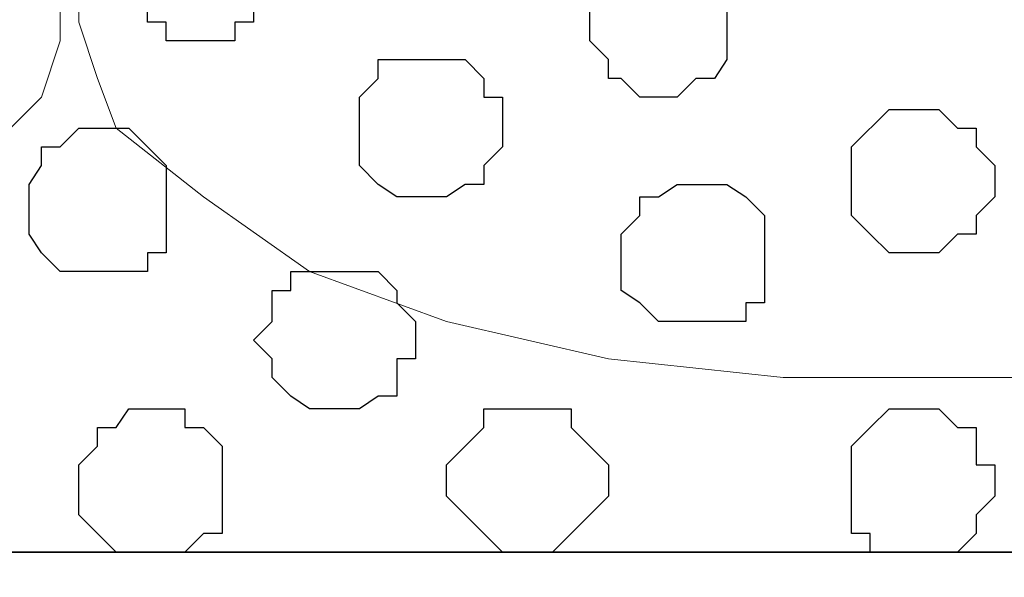
# Model space of a CAD drawing. Units: centimetres. Extents: x -8.5 to 8.6, y -10.2 to 13.4.
# Drawn here: x 4.5 to 4.9, y 0.5 to 0.7 of the extents above; entities that cross this region are included whole.
import ezdxf

# ---------------------------------------------------------------- set-up
doc = ezdxf.new("R2010")
doc.units = ezdxf.units.CM
doc.header["$MEASUREMENT"] = 0
doc.layers.add('Layer 1', color=7, linetype='Continuous')

msp = doc.modelspace()

# ---------------------------------------------------------------- linework, layer by layer
at = {"layer": 'Layer 1', "color": 254}
msp.add_open_spline([(-7.94032, 0.49671), (-7.94032, 0.49671), (8.55274, 0.49671), (8.55274, 0.49671), (8.55274, 0.49671), (8.55274, 0.49671), (8.55274, 1.91276), (8.55274, 1.91276), (8.55274, 1.91276), (8.55274, 1.91276), (-7.94032, 1.91276), (-7.94032, 1.91276), (-7.94032, 1.91276), (-7.94032, 1.91276), (-7.94032, 0.49671), (-7.94032, 0.49671)], degree=3, knots=[0, 0, 0, 0, 0.25, 0.25, 0.25, 0.25, 0.5, 0.5, 0.5, 0.5, 0.75, 0.75, 0.75, 0.75, 1, 1, 1, 1], dxfattribs=at)
at = {"layer": 'Layer 1', "lineweight": 9}
for points, knots in [([(-7.94032, 1.91276), (-7.94032, 1.91276), (8.55274, 1.91276), (8.55274, 1.91276), (8.55274, 1.91276), (8.55274, 1.91276), (8.55274, 0.49671), (8.55274, 0.49671), (8.55274, 0.49671), (8.55274, 0.49671), (-7.94032, 0.49671), (-7.94032, 0.49671), (-7.94032, 0.49671), (-7.94032, 0.49671), (-7.94032, 1.91276), (-7.94032, 1.91276)], [0, 0, 0, 0, 0.25, 0.25, 0.25, 0.25, 0.5, 0.5, 0.5, 0.5, 0.75, 0.75, 0.75, 0.75, 1, 1, 1, 1]), ([(4.87398, 1.72861), (4.87398, 1.72861), (5.17243, 0.71261), (5.17243, 0.71261), (5.17243, 0.71261), (5.17243, 0.71261), (5.17243, 0.67663), (5.17243, 0.67663), (5.17243, 0.67663), (5.17243, 0.67663), (5.16608, 0.65758), (5.16608, 0.65758), (5.16608, 0.65758), (5.16608, 0.65758), (5.15549, 0.64064), (5.15549, 0.64064), (5.15549, 0.64064), (5.15549, 0.64064), (5.12374, 0.61736), (5.12374, 0.61736), (5.12374, 0.61736), (5.12374, 0.61736), (5.08988, 0.59196), (5.08988, 0.59196), (5.08988, 0.59196), (5.08988, 0.59196), (5.04119, 0.57503), (5.04119, 0.57503), (5.04119, 0.57503), (5.04119, 0.57503), (4.98828, 0.56233), (4.98828, 0.56233), (4.98828, 0.56233), (4.98828, 0.56233), (4.92689, 0.55598), (4.92689, 0.55598), (4.92689, 0.55598), (4.92689, 0.55598), (4.80836, 0.55598), (4.80836, 0.55598), (4.80836, 0.55598), (4.80836, 0.55598), (4.74909, 0.56233), (4.74909, 0.56233), (4.74909, 0.56233), (4.74909, 0.56233), (4.69406, 0.57503), (4.69406, 0.57503), (4.69406, 0.57503), (4.69406, 0.57503), (4.64749, 0.59196), (4.64749, 0.59196), (4.64749, 0.59196), (4.64749, 0.59196), (4.61151, 0.61736), (4.61151, 0.61736), (4.61151, 0.61736), (4.61151, 0.61736), (4.58188, 0.64064), (4.58188, 0.64064), (4.58188, 0.64064), (4.58188, 0.64064), (4.57553, 0.65758), (4.57553, 0.65758), (4.57553, 0.65758), (4.57553, 0.65758), (4.56918, 0.67663), (4.56918, 0.67663), (4.56918, 0.67663), (4.56918, 0.67663), (4.56918, 0.71261), (4.56918, 0.71261), (4.56918, 0.71261), (4.56918, 0.71261), (4.87398, 1.72861), (4.87398, 1.72861)], [0, 0, 0, 0, 0.052632, 0.052632, 0.052632, 0.052632, 0.105263, 0.105263, 0.105263, 0.105263, 0.157895, 0.157895, 0.157895, 0.157895, 0.210526, 0.210526, 0.210526, 0.210526, 0.263158, 0.263158, 0.263158, 0.263158, 0.315789, 0.315789, 0.315789, 0.315789, 0.368421, 0.368421, 0.368421, 0.368421, 0.421053, 0.421053, 0.421053, 0.421053, 0.473684, 0.473684, 0.473684, 0.473684, 0.526316, 0.526316, 0.526316, 0.526316, 0.578947, 0.578947, 0.578947, 0.578947, 0.631579, 0.631579, 0.631579, 0.631579, 0.684211, 0.684211, 0.684211, 0.684211, 0.736842, 0.736842, 0.736842, 0.736842, 0.789474, 0.789474, 0.789474, 0.789474, 0.842105, 0.842105, 0.842105, 0.842105, 0.894737, 0.894737, 0.894737, 0.894737, 0.947368, 0.947368, 0.947368, 0.947368, 1, 1, 1, 1]), ([(4.25803, 1.72226), (4.25803, 1.72226), (4.56283, 0.70626), (4.56283, 0.70626), (4.56283, 0.70626), (4.56283, 0.70626), (4.56283, 0.67028), (4.56283, 0.67028), (4.56283, 0.67028), (4.56283, 0.67028), (4.55648, 0.65123), (4.55648, 0.65123), (4.55648, 0.65123), (4.55648, 0.65123), (4.54589, 0.64064), (4.54589, 0.64064), (4.54589, 0.64064), (4.54589, 0.64064), (4.51626, 0.61101), (4.51626, 0.61101), (4.51626, 0.61101), (4.51626, 0.61101), (4.48028, 0.59196), (4.48028, 0.59196), (4.48028, 0.59196), (4.48028, 0.59196), (4.43159, 0.57503), (4.43159, 0.57503), (4.43159, 0.57503), (4.43159, 0.57503), (4.37868, 0.56233), (4.37868, 0.56233), (4.37868, 0.56233), (4.37868, 0.56233), (4.31729, 0.55598), (4.31729, 0.55598), (4.31729, 0.55598), (4.31729, 0.55598), (4.25803, 0.54963), (4.25803, 0.54963), (4.25803, 0.54963), (4.25803, 0.54963), (4.13949, 0.56233), (4.13949, 0.56233), (4.13949, 0.56233), (4.13949, 0.56233), (4.08446, 0.57503), (4.08446, 0.57503), (4.08446, 0.57503), (4.08446, 0.57503), (4.03789, 0.59196), (4.03789, 0.59196), (4.03789, 0.59196), (4.03789, 0.59196), (4.00191, 0.61101), (4.00191, 0.61101), (4.00191, 0.61101), (4.00191, 0.61101), (3.97228, 0.64064), (3.97228, 0.64064), (3.97228, 0.64064), (3.97228, 0.64064), (3.96593, 0.65123), (3.96593, 0.65123), (3.96593, 0.65123), (3.96593, 0.65123), (3.95958, 0.67028), (3.95958, 0.67028), (3.95958, 0.67028), (3.95958, 0.67028), (3.95958, 0.70626), (3.95958, 0.70626), (3.95958, 0.70626), (3.95958, 0.70626), (4.25803, 1.72226), (4.25803, 1.72226)], [0, 0, 0, 0, 0.052632, 0.052632, 0.052632, 0.052632, 0.105263, 0.105263, 0.105263, 0.105263, 0.157895, 0.157895, 0.157895, 0.157895, 0.210526, 0.210526, 0.210526, 0.210526, 0.263158, 0.263158, 0.263158, 0.263158, 0.315789, 0.315789, 0.315789, 0.315789, 0.368421, 0.368421, 0.368421, 0.368421, 0.421053, 0.421053, 0.421053, 0.421053, 0.473684, 0.473684, 0.473684, 0.473684, 0.526316, 0.526316, 0.526316, 0.526316, 0.578947, 0.578947, 0.578947, 0.578947, 0.631579, 0.631579, 0.631579, 0.631579, 0.684211, 0.684211, 0.684211, 0.684211, 0.736842, 0.736842, 0.736842, 0.736842, 0.789474, 0.789474, 0.789474, 0.789474, 0.842105, 0.842105, 0.842105, 0.842105, 0.894737, 0.894737, 0.894737, 0.894737, 0.947368, 0.947368, 0.947368, 0.947368, 1, 1, 1, 1]), ([(-7.94032, 0.49671), (-7.94032, 0.49671), (8.55909, 0.49671), (8.55909, 0.49671), (8.55909, 0.49671), (8.55909, 0.49671), (8.55909, 0.18556), (8.55909, 0.18556), (8.55909, 0.18556), (8.55909, 0.18556), (-7.94032, 0.18556), (-7.94032, 0.18556), (-7.94032, 0.18556), (-7.94032, 0.18556), (-7.94032, 0.49671), (-7.94032, 0.49671)], [0, 0, 0, 0, 0.25, 0.25, 0.25, 0.25, 0.5, 0.5, 0.5, 0.5, 0.75, 0.75, 0.75, 0.75, 1, 1, 1, 1])]:
    msp.add_open_spline(points, degree=3, knots=knots, dxfattribs=at)
at = {"layer": 'Layer 1', "color": 251}
for points, knots in [([(4.61151, 0.67028), (4.61151, 0.67028), (4.62209, 0.67028), (4.62209, 0.67028), (4.62209, 0.67028), (4.62209, 0.67028), (4.62209, 0.67663), (4.62209, 0.67663), (4.62209, 0.67663), (4.62209, 0.67663), (4.62844, 0.67663), (4.62844, 0.67663), (4.62844, 0.67663), (4.62844, 0.67663), (4.62844, 0.68298), (4.62844, 0.68298), (4.62844, 0.68298), (4.62844, 0.68298), (4.63479, 0.68721), (4.63479, 0.68721), (4.63479, 0.68721), (4.63479, 0.68721), (4.63479, 0.70626), (4.63479, 0.70626), (4.63479, 0.70626), (4.63479, 0.70626), (4.62844, 0.71261), (4.62844, 0.71261), (4.62844, 0.71261), (4.62844, 0.71261), (4.62209, 0.71896), (4.62209, 0.71896), (4.62209, 0.71896), (4.62209, 0.71896), (4.59881, 0.71896), (4.59881, 0.71896), (4.59881, 0.71896), (4.59881, 0.71896), (4.58611, 0.70626), (4.58611, 0.70626), (4.58611, 0.70626), (4.58611, 0.70626), (4.58611, 0.68721), (4.58611, 0.68721), (4.58611, 0.68721), (4.58611, 0.68721), (4.59246, 0.68298), (4.59246, 0.68298), (4.59246, 0.68298), (4.59246, 0.68298), (4.59246, 0.67663), (4.59246, 0.67663), (4.59246, 0.67663), (4.59246, 0.67663), (4.59881, 0.67663), (4.59881, 0.67663), (4.59881, 0.67663), (4.59881, 0.67663), (4.59881, 0.67028), (4.59881, 0.67028), (4.59881, 0.67028), (4.59881, 0.67028), (4.61151, 0.67028), (4.61151, 0.67028)], [0, 0, 0, 0, 0.0625, 0.0625, 0.0625, 0.0625, 0.125, 0.125, 0.125, 0.125, 0.1875, 0.1875, 0.1875, 0.1875, 0.25, 0.25, 0.25, 0.25, 0.3125, 0.3125, 0.3125, 0.3125, 0.375, 0.375, 0.375, 0.375, 0.4375, 0.4375, 0.4375, 0.4375, 0.5, 0.5, 0.5, 0.5, 0.5625, 0.5625, 0.5625, 0.5625, 0.625, 0.625, 0.625, 0.625, 0.6875, 0.6875, 0.6875, 0.6875, 0.75, 0.75, 0.75, 0.75, 0.8125, 0.8125, 0.8125, 0.8125, 0.875, 0.875, 0.875, 0.875, 0.9375, 0.9375, 0.9375, 0.9375, 1, 1, 1, 1]), ([(4.77873, 0.57503), (4.77873, 0.57503), (4.79566, 0.57503), (4.79566, 0.57503), (4.79566, 0.57503), (4.79566, 0.57503), (4.79566, 0.58138), (4.79566, 0.58138), (4.79566, 0.58138), (4.79566, 0.58138), (4.80201, 0.58138), (4.80201, 0.58138), (4.80201, 0.58138), (4.80201, 0.58138), (4.80201, 0.61101), (4.80201, 0.61101), (4.80201, 0.61101), (4.80201, 0.61101), (4.79566, 0.61736), (4.79566, 0.61736), (4.79566, 0.61736), (4.79566, 0.61736), (4.78931, 0.62159), (4.78931, 0.62159), (4.78931, 0.62159), (4.78931, 0.62159), (4.77238, 0.62159), (4.77238, 0.62159), (4.77238, 0.62159), (4.77238, 0.62159), (4.76603, 0.61736), (4.76603, 0.61736), (4.76603, 0.61736), (4.76603, 0.61736), (4.75968, 0.61736), (4.75968, 0.61736), (4.75968, 0.61736), (4.75968, 0.61736), (4.75968, 0.61101), (4.75968, 0.61101), (4.75968, 0.61101), (4.75968, 0.61101), (4.75333, 0.60466), (4.75333, 0.60466), (4.75333, 0.60466), (4.75333, 0.60466), (4.75333, 0.58561), (4.75333, 0.58561), (4.75333, 0.58561), (4.75333, 0.58561), (4.75968, 0.58138), (4.75968, 0.58138), (4.75968, 0.58138), (4.75968, 0.58138), (4.76603, 0.57503), (4.76603, 0.57503), (4.76603, 0.57503), (4.76603, 0.57503), (4.77873, 0.57503), (4.77873, 0.57503)], [0, 0, 0, 0, 0.066667, 0.066667, 0.066667, 0.066667, 0.133333, 0.133333, 0.133333, 0.133333, 0.2, 0.2, 0.2, 0.2, 0.266667, 0.266667, 0.266667, 0.266667, 0.333333, 0.333333, 0.333333, 0.333333, 0.4, 0.4, 0.4, 0.4, 0.466667, 0.466667, 0.466667, 0.466667, 0.533333, 0.533333, 0.533333, 0.533333, 0.6, 0.6, 0.6, 0.6, 0.666667, 0.666667, 0.666667, 0.666667, 0.733333, 0.733333, 0.733333, 0.733333, 0.8, 0.8, 0.8, 0.8, 0.866667, 0.866667, 0.866667, 0.866667, 0.933333, 0.933333, 0.933333, 0.933333, 1, 1, 1, 1])]:
    msp.add_open_spline(points, degree=3, knots=knots, dxfattribs=at)
at = {"layer": 'Layer 1', "color": 253}
for points, knots in [([(4.76603, 0.65123), (4.76603, 0.65123), (4.77238, 0.65123), (4.77238, 0.65123), (4.77238, 0.65123), (4.77238, 0.65123), (4.77873, 0.65758), (4.77873, 0.65758), (4.77873, 0.65758), (4.77873, 0.65758), (4.78508, 0.65758), (4.78508, 0.65758), (4.78508, 0.65758), (4.78508, 0.65758), (4.78931, 0.66393), (4.78931, 0.66393), (4.78931, 0.66393), (4.78931, 0.66393), (4.78931, 0.69356), (4.78931, 0.69356), (4.78931, 0.69356), (4.78931, 0.69356), (4.78508, 0.69356), (4.78508, 0.69356), (4.78508, 0.69356), (4.78508, 0.69356), (4.77873, 0.69991), (4.77873, 0.69991), (4.77873, 0.69991), (4.77873, 0.69991), (4.77238, 0.69991), (4.77238, 0.69991), (4.77238, 0.69991), (4.77238, 0.69991), (4.76603, 0.70626), (4.76603, 0.70626), (4.76603, 0.70626), (4.76603, 0.70626), (4.75968, 0.69991), (4.75968, 0.69991), (4.75968, 0.69991), (4.75968, 0.69991), (4.75333, 0.69991), (4.75333, 0.69991), (4.75333, 0.69991), (4.75333, 0.69991), (4.74909, 0.69356), (4.74909, 0.69356), (4.74909, 0.69356), (4.74909, 0.69356), (4.74274, 0.68721), (4.74274, 0.68721), (4.74274, 0.68721), (4.74274, 0.68721), (4.74274, 0.67028), (4.74274, 0.67028), (4.74274, 0.67028), (4.74274, 0.67028), (4.74909, 0.66393), (4.74909, 0.66393), (4.74909, 0.66393), (4.74909, 0.66393), (4.74909, 0.65758), (4.74909, 0.65758), (4.74909, 0.65758), (4.74909, 0.65758), (4.75333, 0.65758), (4.75333, 0.65758), (4.75333, 0.65758), (4.75333, 0.65758), (4.75968, 0.65123), (4.75968, 0.65123), (4.75968, 0.65123), (4.75968, 0.65123), (4.76603, 0.65123), (4.76603, 0.65123)], [0, 0, 0, 0, 0.052632, 0.052632, 0.052632, 0.052632, 0.105263, 0.105263, 0.105263, 0.105263, 0.157895, 0.157895, 0.157895, 0.157895, 0.210526, 0.210526, 0.210526, 0.210526, 0.263158, 0.263158, 0.263158, 0.263158, 0.315789, 0.315789, 0.315789, 0.315789, 0.368421, 0.368421, 0.368421, 0.368421, 0.421053, 0.421053, 0.421053, 0.421053, 0.473684, 0.473684, 0.473684, 0.473684, 0.526316, 0.526316, 0.526316, 0.526316, 0.578947, 0.578947, 0.578947, 0.578947, 0.631579, 0.631579, 0.631579, 0.631579, 0.684211, 0.684211, 0.684211, 0.684211, 0.736842, 0.736842, 0.736842, 0.736842, 0.789474, 0.789474, 0.789474, 0.789474, 0.842105, 0.842105, 0.842105, 0.842105, 0.894737, 0.894737, 0.894737, 0.894737, 0.947368, 0.947368, 0.947368, 0.947368, 1, 1, 1, 1]), ([(4.68771, 0.61736), (4.68771, 0.61736), (4.69406, 0.61736), (4.69406, 0.61736), (4.69406, 0.61736), (4.69406, 0.61736), (4.70041, 0.62159), (4.70041, 0.62159), (4.70041, 0.62159), (4.70041, 0.62159), (4.70676, 0.62159), (4.70676, 0.62159), (4.70676, 0.62159), (4.70676, 0.62159), (4.70676, 0.62794), (4.70676, 0.62794), (4.70676, 0.62794), (4.70676, 0.62794), (4.71311, 0.63429), (4.71311, 0.63429), (4.71311, 0.63429), (4.71311, 0.63429), (4.71311, 0.65123), (4.71311, 0.65123), (4.71311, 0.65123), (4.71311, 0.65123), (4.70676, 0.65123), (4.70676, 0.65123), (4.70676, 0.65123), (4.70676, 0.65123), (4.70676, 0.65758), (4.70676, 0.65758), (4.70676, 0.65758), (4.70676, 0.65758), (4.70041, 0.66393), (4.70041, 0.66393), (4.70041, 0.66393), (4.70041, 0.66393), (4.67078, 0.66393), (4.67078, 0.66393), (4.67078, 0.66393), (4.67078, 0.66393), (4.67078, 0.65758), (4.67078, 0.65758), (4.67078, 0.65758), (4.67078, 0.65758), (4.66443, 0.65123), (4.66443, 0.65123), (4.66443, 0.65123), (4.66443, 0.65123), (4.66443, 0.62794), (4.66443, 0.62794), (4.66443, 0.62794), (4.66443, 0.62794), (4.67078, 0.62159), (4.67078, 0.62159), (4.67078, 0.62159), (4.67078, 0.62159), (4.67713, 0.61736), (4.67713, 0.61736), (4.67713, 0.61736), (4.67713, 0.61736), (4.68771, 0.61736), (4.68771, 0.61736)], [0, 0, 0, 0, 0.0625, 0.0625, 0.0625, 0.0625, 0.125, 0.125, 0.125, 0.125, 0.1875, 0.1875, 0.1875, 0.1875, 0.25, 0.25, 0.25, 0.25, 0.3125, 0.3125, 0.3125, 0.3125, 0.375, 0.375, 0.375, 0.375, 0.4375, 0.4375, 0.4375, 0.4375, 0.5, 0.5, 0.5, 0.5, 0.5625, 0.5625, 0.5625, 0.5625, 0.625, 0.625, 0.625, 0.625, 0.6875, 0.6875, 0.6875, 0.6875, 0.75, 0.75, 0.75, 0.75, 0.8125, 0.8125, 0.8125, 0.8125, 0.875, 0.875, 0.875, 0.875, 0.9375, 0.9375, 0.9375, 0.9375, 1, 1, 1, 1]), ([(4.85493, 0.59831), (4.85493, 0.59831), (4.86128, 0.59831), (4.86128, 0.59831), (4.86128, 0.59831), (4.86128, 0.59831), (4.86763, 0.60466), (4.86763, 0.60466), (4.86763, 0.60466), (4.86763, 0.60466), (4.87398, 0.60466), (4.87398, 0.60466), (4.87398, 0.60466), (4.87398, 0.60466), (4.87398, 0.61101), (4.87398, 0.61101), (4.87398, 0.61101), (4.87398, 0.61101), (4.88033, 0.61736), (4.88033, 0.61736), (4.88033, 0.61736), (4.88033, 0.61736), (4.88033, 0.62794), (4.88033, 0.62794), (4.88033, 0.62794), (4.88033, 0.62794), (4.87398, 0.63429), (4.87398, 0.63429), (4.87398, 0.63429), (4.87398, 0.63429), (4.87398, 0.64064), (4.87398, 0.64064), (4.87398, 0.64064), (4.87398, 0.64064), (4.86763, 0.64064), (4.86763, 0.64064), (4.86763, 0.64064), (4.86763, 0.64064), (4.86128, 0.64699), (4.86128, 0.64699), (4.86128, 0.64699), (4.86128, 0.64699), (4.84434, 0.64699), (4.84434, 0.64699), (4.84434, 0.64699), (4.84434, 0.64699), (4.83164, 0.63429), (4.83164, 0.63429), (4.83164, 0.63429), (4.83164, 0.63429), (4.83164, 0.61101), (4.83164, 0.61101), (4.83164, 0.61101), (4.83164, 0.61101), (4.83799, 0.60466), (4.83799, 0.60466), (4.83799, 0.60466), (4.83799, 0.60466), (4.84434, 0.59831), (4.84434, 0.59831), (4.84434, 0.59831), (4.84434, 0.59831), (4.85493, 0.59831), (4.85493, 0.59831)], [0, 0, 0, 0, 0.0625, 0.0625, 0.0625, 0.0625, 0.125, 0.125, 0.125, 0.125, 0.1875, 0.1875, 0.1875, 0.1875, 0.25, 0.25, 0.25, 0.25, 0.3125, 0.3125, 0.3125, 0.3125, 0.375, 0.375, 0.375, 0.375, 0.4375, 0.4375, 0.4375, 0.4375, 0.5, 0.5, 0.5, 0.5, 0.5625, 0.5625, 0.5625, 0.5625, 0.625, 0.625, 0.625, 0.625, 0.6875, 0.6875, 0.6875, 0.6875, 0.75, 0.75, 0.75, 0.75, 0.8125, 0.8125, 0.8125, 0.8125, 0.875, 0.875, 0.875, 0.875, 0.9375, 0.9375, 0.9375, 0.9375, 1, 1, 1, 1]), ([(4.65808, 0.54539), (4.65808, 0.54539), (4.66443, 0.54539), (4.66443, 0.54539), (4.66443, 0.54539), (4.66443, 0.54539), (4.67078, 0.54963), (4.67078, 0.54963), (4.67078, 0.54963), (4.67078, 0.54963), (4.67713, 0.54963), (4.67713, 0.54963), (4.67713, 0.54963), (4.67713, 0.54963), (4.67713, 0.56233), (4.67713, 0.56233), (4.67713, 0.56233), (4.67713, 0.56233), (4.68348, 0.56233), (4.68348, 0.56233), (4.68348, 0.56233), (4.68348, 0.56233), (4.68348, 0.57503), (4.68348, 0.57503), (4.68348, 0.57503), (4.68348, 0.57503), (4.67713, 0.58138), (4.67713, 0.58138), (4.67713, 0.58138), (4.67713, 0.58138), (4.67713, 0.58561), (4.67713, 0.58561), (4.67713, 0.58561), (4.67713, 0.58561), (4.67078, 0.59196), (4.67078, 0.59196), (4.67078, 0.59196), (4.67078, 0.59196), (4.64114, 0.59196), (4.64114, 0.59196), (4.64114, 0.59196), (4.64114, 0.59196), (4.64114, 0.58561), (4.64114, 0.58561), (4.64114, 0.58561), (4.64114, 0.58561), (4.63479, 0.58561), (4.63479, 0.58561), (4.63479, 0.58561), (4.63479, 0.58561), (4.63479, 0.57503), (4.63479, 0.57503), (4.63479, 0.57503), (4.63479, 0.57503), (4.62844, 0.56868), (4.62844, 0.56868), (4.62844, 0.56868), (4.62844, 0.56868), (4.63479, 0.56233), (4.63479, 0.56233), (4.63479, 0.56233), (4.63479, 0.56233), (4.63479, 0.55598), (4.63479, 0.55598), (4.63479, 0.55598), (4.63479, 0.55598), (4.64114, 0.54963), (4.64114, 0.54963), (4.64114, 0.54963), (4.64114, 0.54963), (4.64749, 0.54539), (4.64749, 0.54539), (4.64749, 0.54539), (4.64749, 0.54539), (4.65808, 0.54539), (4.65808, 0.54539)], [0, 0, 0, 0, 0.052632, 0.052632, 0.052632, 0.052632, 0.105263, 0.105263, 0.105263, 0.105263, 0.157895, 0.157895, 0.157895, 0.157895, 0.210526, 0.210526, 0.210526, 0.210526, 0.263158, 0.263158, 0.263158, 0.263158, 0.315789, 0.315789, 0.315789, 0.315789, 0.368421, 0.368421, 0.368421, 0.368421, 0.421053, 0.421053, 0.421053, 0.421053, 0.473684, 0.473684, 0.473684, 0.473684, 0.526316, 0.526316, 0.526316, 0.526316, 0.578947, 0.578947, 0.578947, 0.578947, 0.631579, 0.631579, 0.631579, 0.631579, 0.684211, 0.684211, 0.684211, 0.684211, 0.736842, 0.736842, 0.736842, 0.736842, 0.789474, 0.789474, 0.789474, 0.789474, 0.842105, 0.842105, 0.842105, 0.842105, 0.894737, 0.894737, 0.894737, 0.894737, 0.947368, 0.947368, 0.947368, 0.947368, 1, 1, 1, 1]), ([(4.59246, 0.49671), (4.59246, 0.49671), (4.60516, 0.49671), (4.60516, 0.49671), (4.60516, 0.49671), (4.60516, 0.49671), (4.61151, 0.50306), (4.61151, 0.50306), (4.61151, 0.50306), (4.61151, 0.50306), (4.61786, 0.50306), (4.61786, 0.50306), (4.61786, 0.50306), (4.61786, 0.50306), (4.61786, 0.53269), (4.61786, 0.53269), (4.61786, 0.53269), (4.61786, 0.53269), (4.61151, 0.53904), (4.61151, 0.53904), (4.61151, 0.53904), (4.61151, 0.53904), (4.60516, 0.53904), (4.60516, 0.53904), (4.60516, 0.53904), (4.60516, 0.53904), (4.60516, 0.54539), (4.60516, 0.54539), (4.60516, 0.54539), (4.60516, 0.54539), (4.58611, 0.54539), (4.58611, 0.54539), (4.58611, 0.54539), (4.58611, 0.54539), (4.58188, 0.53904), (4.58188, 0.53904), (4.58188, 0.53904), (4.58188, 0.53904), (4.57553, 0.53904), (4.57553, 0.53904), (4.57553, 0.53904), (4.57553, 0.53904), (4.57553, 0.53269), (4.57553, 0.53269), (4.57553, 0.53269), (4.57553, 0.53269), (4.56918, 0.52634), (4.56918, 0.52634), (4.56918, 0.52634), (4.56918, 0.52634), (4.56918, 0.50941), (4.56918, 0.50941), (4.56918, 0.50941), (4.56918, 0.50941), (4.57553, 0.50306), (4.57553, 0.50306), (4.57553, 0.50306), (4.57553, 0.50306), (4.58188, 0.49671), (4.58188, 0.49671), (4.58188, 0.49671), (4.58188, 0.49671), (4.59246, 0.49671), (4.59246, 0.49671)], [0, 0, 0, 0, 0.0625, 0.0625, 0.0625, 0.0625, 0.125, 0.125, 0.125, 0.125, 0.1875, 0.1875, 0.1875, 0.1875, 0.25, 0.25, 0.25, 0.25, 0.3125, 0.3125, 0.3125, 0.3125, 0.375, 0.375, 0.375, 0.375, 0.4375, 0.4375, 0.4375, 0.4375, 0.5, 0.5, 0.5, 0.5, 0.5625, 0.5625, 0.5625, 0.5625, 0.625, 0.625, 0.625, 0.625, 0.6875, 0.6875, 0.6875, 0.6875, 0.75, 0.75, 0.75, 0.75, 0.8125, 0.8125, 0.8125, 0.8125, 0.875, 0.875, 0.875, 0.875, 0.9375, 0.9375, 0.9375, 0.9375, 1, 1, 1, 1]), ([(4.72369, 0.49671), (4.72369, 0.49671), (4.73004, 0.49671), (4.73004, 0.49671), (4.73004, 0.49671), (4.73004, 0.49671), (4.73639, 0.50306), (4.73639, 0.50306), (4.73639, 0.50306), (4.73639, 0.50306), (4.74274, 0.50941), (4.74274, 0.50941), (4.74274, 0.50941), (4.74274, 0.50941), (4.74909, 0.51576), (4.74909, 0.51576), (4.74909, 0.51576), (4.74909, 0.51576), (4.74909, 0.52634), (4.74909, 0.52634), (4.74909, 0.52634), (4.74909, 0.52634), (4.73639, 0.53904), (4.73639, 0.53904), (4.73639, 0.53904), (4.73639, 0.53904), (4.73639, 0.54539), (4.73639, 0.54539), (4.73639, 0.54539), (4.73639, 0.54539), (4.70676, 0.54539), (4.70676, 0.54539), (4.70676, 0.54539), (4.70676, 0.54539), (4.70676, 0.53904), (4.70676, 0.53904), (4.70676, 0.53904), (4.70676, 0.53904), (4.70041, 0.53269), (4.70041, 0.53269), (4.70041, 0.53269), (4.70041, 0.53269), (4.69406, 0.52634), (4.69406, 0.52634), (4.69406, 0.52634), (4.69406, 0.52634), (4.69406, 0.51576), (4.69406, 0.51576), (4.69406, 0.51576), (4.69406, 0.51576), (4.70041, 0.50941), (4.70041, 0.50941), (4.70041, 0.50941), (4.70041, 0.50941), (4.71311, 0.49671), (4.71311, 0.49671), (4.71311, 0.49671), (4.71311, 0.49671), (4.72369, 0.49671), (4.72369, 0.49671)], [0, 0, 0, 0, 0.066667, 0.066667, 0.066667, 0.066667, 0.133333, 0.133333, 0.133333, 0.133333, 0.2, 0.2, 0.2, 0.2, 0.266667, 0.266667, 0.266667, 0.266667, 0.333333, 0.333333, 0.333333, 0.333333, 0.4, 0.4, 0.4, 0.4, 0.466667, 0.466667, 0.466667, 0.466667, 0.533333, 0.533333, 0.533333, 0.533333, 0.6, 0.6, 0.6, 0.6, 0.666667, 0.666667, 0.666667, 0.666667, 0.733333, 0.733333, 0.733333, 0.733333, 0.8, 0.8, 0.8, 0.8, 0.866667, 0.866667, 0.866667, 0.866667, 0.933333, 0.933333, 0.933333, 0.933333, 1, 1, 1, 1])]:
    msp.add_open_spline(points, degree=3, knots=knots, dxfattribs=at)
at = {"layer": 'Layer 1', "color": 8}
for points, knots in [([(4.57553, 0.59196), (4.57553, 0.59196), (4.59246, 0.59196), (4.59246, 0.59196), (4.59246, 0.59196), (4.59246, 0.59196), (4.59246, 0.59831), (4.59246, 0.59831), (4.59246, 0.59831), (4.59246, 0.59831), (4.59881, 0.59831), (4.59881, 0.59831), (4.59881, 0.59831), (4.59881, 0.59831), (4.59881, 0.62794), (4.59881, 0.62794), (4.59881, 0.62794), (4.59881, 0.62794), (4.58611, 0.64064), (4.58611, 0.64064), (4.58611, 0.64064), (4.58611, 0.64064), (4.56918, 0.64064), (4.56918, 0.64064), (4.56918, 0.64064), (4.56918, 0.64064), (4.56283, 0.63429), (4.56283, 0.63429), (4.56283, 0.63429), (4.56283, 0.63429), (4.55648, 0.63429), (4.55648, 0.63429), (4.55648, 0.63429), (4.55648, 0.63429), (4.55648, 0.62794), (4.55648, 0.62794), (4.55648, 0.62794), (4.55648, 0.62794), (4.55224, 0.62159), (4.55224, 0.62159), (4.55224, 0.62159), (4.55224, 0.62159), (4.55224, 0.60466), (4.55224, 0.60466), (4.55224, 0.60466), (4.55224, 0.60466), (4.55648, 0.59831), (4.55648, 0.59831), (4.55648, 0.59831), (4.55648, 0.59831), (4.56283, 0.59196), (4.56283, 0.59196), (4.56283, 0.59196), (4.56283, 0.59196), (4.57553, 0.59196), (4.57553, 0.59196)], [0, 0, 0, 0, 0.071429, 0.071429, 0.071429, 0.071429, 0.142857, 0.142857, 0.142857, 0.142857, 0.214286, 0.214286, 0.214286, 0.214286, 0.285714, 0.285714, 0.285714, 0.285714, 0.357143, 0.357143, 0.357143, 0.357143, 0.428571, 0.428571, 0.428571, 0.428571, 0.5, 0.5, 0.5, 0.5, 0.571429, 0.571429, 0.571429, 0.571429, 0.642857, 0.642857, 0.642857, 0.642857, 0.714286, 0.714286, 0.714286, 0.714286, 0.785714, 0.785714, 0.785714, 0.785714, 0.857143, 0.857143, 0.857143, 0.857143, 0.928571, 0.928571, 0.928571, 0.928571, 1, 1, 1, 1]), ([(4.85493, 0.49671), (4.85493, 0.49671), (4.86763, 0.49671), (4.86763, 0.49671), (4.86763, 0.49671), (4.86763, 0.49671), (4.87398, 0.50306), (4.87398, 0.50306), (4.87398, 0.50306), (4.87398, 0.50306), (4.87398, 0.50941), (4.87398, 0.50941), (4.87398, 0.50941), (4.87398, 0.50941), (4.88033, 0.51576), (4.88033, 0.51576), (4.88033, 0.51576), (4.88033, 0.51576), (4.88033, 0.52634), (4.88033, 0.52634), (4.88033, 0.52634), (4.88033, 0.52634), (4.87398, 0.52634), (4.87398, 0.52634), (4.87398, 0.52634), (4.87398, 0.52634), (4.87398, 0.53904), (4.87398, 0.53904), (4.87398, 0.53904), (4.87398, 0.53904), (4.86763, 0.53904), (4.86763, 0.53904), (4.86763, 0.53904), (4.86763, 0.53904), (4.86128, 0.54539), (4.86128, 0.54539), (4.86128, 0.54539), (4.86128, 0.54539), (4.84434, 0.54539), (4.84434, 0.54539), (4.84434, 0.54539), (4.84434, 0.54539), (4.83799, 0.53904), (4.83799, 0.53904), (4.83799, 0.53904), (4.83799, 0.53904), (4.83164, 0.53269), (4.83164, 0.53269), (4.83164, 0.53269), (4.83164, 0.53269), (4.83164, 0.50306), (4.83164, 0.50306), (4.83164, 0.50306), (4.83164, 0.50306), (4.83799, 0.50306), (4.83799, 0.50306), (4.83799, 0.50306), (4.83799, 0.50306), (4.83799, 0.49671), (4.83799, 0.49671), (4.83799, 0.49671), (4.83799, 0.49671), (4.85493, 0.49671), (4.85493, 0.49671)], [0, 0, 0, 0, 0.0625, 0.0625, 0.0625, 0.0625, 0.125, 0.125, 0.125, 0.125, 0.1875, 0.1875, 0.1875, 0.1875, 0.25, 0.25, 0.25, 0.25, 0.3125, 0.3125, 0.3125, 0.3125, 0.375, 0.375, 0.375, 0.375, 0.4375, 0.4375, 0.4375, 0.4375, 0.5, 0.5, 0.5, 0.5, 0.5625, 0.5625, 0.5625, 0.5625, 0.625, 0.625, 0.625, 0.625, 0.6875, 0.6875, 0.6875, 0.6875, 0.75, 0.75, 0.75, 0.75, 0.8125, 0.8125, 0.8125, 0.8125, 0.875, 0.875, 0.875, 0.875, 0.9375, 0.9375, 0.9375, 0.9375, 1, 1, 1, 1])]:
    msp.add_open_spline(points, degree=3, knots=knots, dxfattribs=at)
at = {"layer": 'Layer 1', "color": 7}
msp.add_open_spline([(-7.94032, 0.18556), (-7.94032, 0.18556), (8.55909, 0.18556), (8.55909, 0.18556), (8.55909, 0.18556), (8.55909, 0.18556), (8.55909, 0.49671), (8.55909, 0.49671), (8.55909, 0.49671), (8.55909, 0.49671), (-7.94032, 0.49671), (-7.94032, 0.49671), (-7.94032, 0.49671), (-7.94032, 0.49671), (-7.94032, 0.18556), (-7.94032, 0.18556)], degree=3, knots=[0, 0, 0, 0, 0.25, 0.25, 0.25, 0.25, 0.5, 0.5, 0.5, 0.5, 0.75, 0.75, 0.75, 0.75, 1, 1, 1, 1], dxfattribs=at)

doc.saveas('drawing.dxf')
